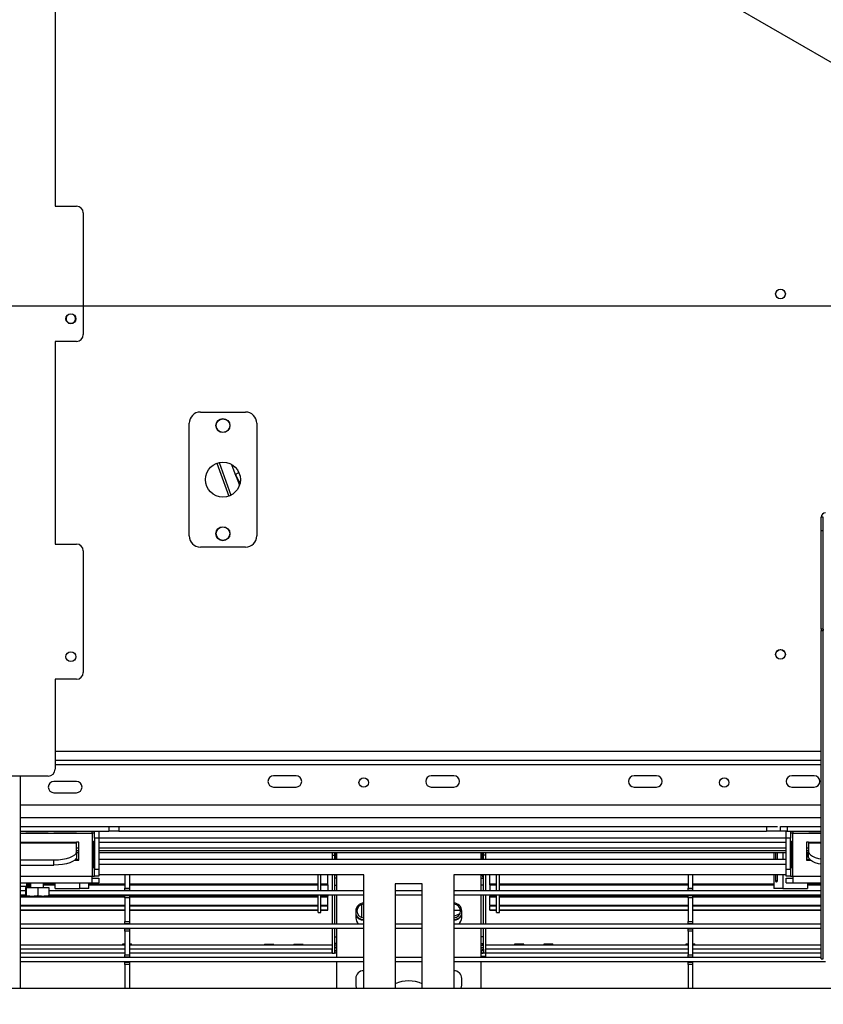
# Model space of a CAD drawing. Units: millimetres. Extents: x 63 to 5287, y 41 to 4093.
# Drawn here: x 1035 to 1391, y 420 to 857 of the extents above; entities that cross this region are included whole.
import ezdxf

# ---------------------------------------------------------------- set-up
doc = ezdxf.new("R2010")
doc.units = ezdxf.units.MM
doc.header["$LTSCALE"] = 20
doc.layers.add('FORMAT', color=7, linetype='Continuous')
doc.styles.add('SLDTEXTSTYLE0', font='TXT', dxfattribs={"width": 0.75})
doc.dimstyles.new('SLDDIMSTYLE0', dxfattribs={"dimtxt": 52.916667, "dimasz": 26, "dimexe": 0, "dimexo": 0.0625, "dimgap": 13.229167, "dimtad": 1, "dimdec": 0, "dimrnd": 1e-09, "dimzin": 12, "dimdsep": 46, "dimtxsty": 'SLDTEXTSTYLE0', "dimsah": 1, "dimcen": 0.09, "dimadec": 0, "dimazin": 3, "dimtfac": 1, "dimtdec": 0, "dimtofl": 0, "dimtmove": 0, "dimatfit": 3, "dimfxl": 0, "dimfrac": 2, "dimtolj": 1, "dimtzin": 12, "dimarcsym": 0})
doc.dimstyles.new('SLDDIMSTYLE1', dxfattribs={"dimtxt": 52.916667, "dimasz": 26, "dimexe": 0, "dimexo": 0.0625, "dimgap": 13.229167, "dimtad": 1, "dimdec": 0, "dimrnd": 1e-09, "dimzin": 12, "dimdsep": 46, "dimtxsty": 'SLDTEXTSTYLE0', "dimsah": 1, "dimcen": 0.09, "dimadec": 0, "dimazin": 3, "dimtfac": 1, "dimtdec": 0, "dimtmove": 0, "dimatfit": 0, "dimfxl": 0, "dimfrac": 2, "dimtolj": 1, "dimtzin": 12, "dimarcsym": 0})
doc.dimstyles.new('SLDDIMSTYLE2', dxfattribs={"dimtxt": 52.916667, "dimasz": 26, "dimexe": 0, "dimexo": 0.0625, "dimgap": 13.229167, "dimtad": 1, "dimdec": 0, "dimrnd": 1e-09, "dimzin": 12, "dimdsep": 46, "dimtxsty": 'SLDTEXTSTYLE0', "dimblk1": 'NONE', "dimsah": 1, "dimcen": 0, "dimadec": 0, "dimazin": 3, "dimtfac": 1, "dimtdec": 0, "dimtmove": 0, "dimatfit": 3, "dimldrblk": 'NONE', "dimfxl": 0, "dimfrac": 2, "dimtolj": 1, "dimtzin": 12, "dimarcsym": 0})

# ---------------------------------------------------------------- blocks, each defined once
blk = doc.blocks.new('_D_11')
at = {"layer": 'FORMAT', "color": 7}
for p, q in [((1093.64, 1218.29), (1044.25, 1132.75)), ((1107.58, 1210.25), (1093.64, 1218.29)), ((1179.68, 1156.02), (1101.21, 1112.46)), ((1207.77, 1152.4), (1221.71, 1144.35)), ((1221.71, 1144.35), (1172.32, 1058.81)), ((1044.25, 1132.75), (1058.19, 1124.7)), ((1495.78, 779.56), (925.57, 1108.77)), ((1172.32, 1058.81), (1158.38, 1066.86)), ((1495.78, 779.56), (1668.98, 679.56))]:
    blk.add_line(p, q, dxfattribs=at)
blk.add_solid([(1495.78, 779.56), (1475.76, 796.89), (1470.76, 788.23)], dxfattribs=at)
at = {"layer": 'FORMAT', "color": 7, "attachment_point": 1, "rotation": 330, "style": 'SLDTEXTSTYLE0'}
for s, insert, char_height in [('7', (1097.4, 1192.62), 52.92), ('7', (1140.62, 1189.28), 37.04), ('%%c', (959.08, 1166.83), 52.917), ('"', (1178.67, 1145.71), 52.92), ('8', (1139.63, 1132.82), 37.04), ('200mm', (1028.26, 1126.89), 52.917)]:
    blk.add_mtext(s, dxfattribs=dict(at, insert=insert, char_height=char_height))
blk = doc.blocks.new('_None')
blk = doc.blocks.new('_D_12')
at = {"layer": 'FORMAT', "color": 7}
for p, q in [((330.75, 729.56), (330.75, 779.56)), ((1562.38, 729.56), (310.75, 729.56)), ((330.75, 370.76), (330.75, 729.56)), ((150.68, 617.21), (150.68, 633.31)), ((150.68, 633.31), (249.46, 633.31)), ((249.46, 633.31), (249.46, 617.21)), ((161.59, 591.08), (238.56, 544.9)), ((150.68, 462.42), (150.68, 446.33)), ((249.46, 446.33), (249.46, 462.42)), ((150.68, 446.33), (249.46, 446.33)), ((467.88, 370.76), (310.75, 370.76)), ((330.75, 370.76), (330.75, 320.76))]:
    blk.add_line(p, q, dxfattribs=at)
for points in [[(330.75, 729.56), (335.75, 755.56), (325.75, 755.56)], [(330.75, 370.76), (325.75, 344.76), (335.75, 344.76)]]:
    blk.add_solid(points, dxfattribs=at)
at = {"layer": 'FORMAT', "color": 7, "attachment_point": 1, "rotation": 90, "style": 'SLDTEXTSTYLE0'}
for s, insert, char_height in [('359mm', (262.53, 415.02), 52.917), ('"', (171.03, 595.36), 52.92), ('8', (201.71, 567.99), 37.04), ('1', (152.32, 540.62), 37.04), ('14', (171.03, 462.42), 52.917)]:
    blk.add_mtext(s, dxfattribs=dict(at, insert=insert, char_height=char_height))
blk = doc.blocks.new('_D_13')
at = {"layer": 'FORMAT', "color": 7}
for p, q in [((1582.38, 709.56), (1582.38, 143.45)), ((484.88, 368.26), (484.88, 143.45)), ((998.72, 343.51), (982.62, 343.51)), ((982.62, 343.51), (982.62, 244.73)), ((1180.88, 343.51), (1196.98, 343.51)), ((1196.98, 343.51), (1196.98, 244.73)), ((1127.38, 332.61), (1081.2, 255.64)), ((982.62, 244.73), (998.72, 244.73)), ((1196.98, 244.73), (1180.88, 244.73)), ((1582.38, 163.45), (484.88, 163.45))]:
    blk.add_line(p, q, dxfattribs=at)
for points in [[(484.88, 163.45), (510.88, 158.45), (510.88, 168.45)], [(1582.38, 163.45), (1556.38, 168.45), (1556.38, 158.45)]]:
    blk.add_solid(points, dxfattribs=at)
at = {"layer": 'FORMAT', "color": 7, "attachment_point": 1, "style": 'SLDTEXTSTYLE0'}
for s, insert, char_height in [('3', (1076.92, 341.87), 37.04), ('43', (998.72, 323.16), 52.917), ('"', (1159.03, 323.16), 52.92), ('16', (1104.29, 292.48), 37.042), ('1098mm', (945.46, 231.66), 52.917)]:
    blk.add_mtext(s, dxfattribs=dict(at, insert=insert, char_height=char_height))

msp = doc.modelspace()

# ---------------------------------------------------------------- linework, layer by layer
at = {"color": 7, "linetype": 'Continuous', "lineweight": 25}
for p, q in [((1050.38, 863.96), (1050.38, 773.96)), ((1050.38, 773.96), (1059.88, 773.96)), ((1062.88, 770.96), (1062.88, 716.96)), ((1059.88, 713.96), (1050.38, 713.96)), ((1050.38, 713.96), (1050.38, 623.96)), ((1114.88, 682.56), (1134.88, 682.56)), ((1109.88, 627.56), (1109.88, 677.56)), ((1139.88, 677.56), (1139.88, 627.56)), ((1123.22, 660.13), (1128.47, 645.69)), ((1122.25, 659.85), (1127.56, 645.29)), ((1130.78, 653.97), (1128.88, 659.2)), ((1130.78, 653.97), (1132.21, 650.04)), ((1390.38, 630.05), (1390.38, 635.85)), ((1391.38, 635.85), (1390.38, 635.85)), ((1391.38, 630.05), (1391.38, 635.85)), ((1390.38, 630.05), (1391.38, 630.05)), ((1390.38, 586.16), (1390.38, 630.05)), ((1391.38, 586.16), (1391.38, 630.05)), ((1050.38, 623.96), (1059.88, 623.96)), ((1062.88, 620.96), (1062.88, 566.96)), ((1134.88, 622.56), (1114.88, 622.56)), ((1391.38, 586.16), (1390.38, 586.16)), ((1390.38, 586.16), (1390.38, 585.63)), ((1391.38, 586.16), (1391.38, 585.63)), ((1390.38, 585.63), (1391.38, 585.63)), ((1390.38, 439.86), (1390.38, 585.63)), ((1391.38, 439.86), (1391.38, 585.63)), ((1059.88, 563.96), (1050.38, 563.96)), ((1050.38, 563.96), (1050.38, 523.96)), ((1050.38, 528.06), (1390.38, 528.06)), ((1047.38, 520.96), (1020.38, 520.96)), ((1034.88, 520.96), (1034.88, 426.76)), ((1157.38, 521.06), (1147.38, 521.06)), ((1227.38, 521.06), (1217.38, 521.06)), ((1317.38, 521.06), (1307.38, 521.06)), ((1387.38, 521.06), (1377.38, 521.06)), ((1059.88, 518.56), (1049.88, 518.56)), ((1147.38, 516.06), (1157.38, 516.06)), ((1217.38, 516.06), (1227.38, 516.06)), ((1307.38, 516.06), (1317.38, 516.06)), ((1377.38, 516.06), (1387.38, 516.06)), ((1049.88, 513.56), (1059.88, 513.56)), ((1390.38, 508.06), (1034.88, 508.06)), ((1034.88, 498.56), (1370.99, 498.56)), ((1074.27, 498.56), (1074.27, 496.56)), ((1078.63, 498.56), (1078.63, 496.56)), ((1366.13, 498.56), (1366.13, 496.56)), ((1372.38, 496.56), (1372.38, 498.56)), ((1372.38, 498.56), (1375.38, 498.56)), ((1375.38, 498.56), (1375.38, 496.56)), ((1375.38, 498.56), (1390.38, 498.56)), ((1034.88, 496.56), (1074.27, 496.56)), ((1037.63, 496.36), (1047.13, 496.36)), ((1037.63, 496.36), (1037.63, 496.16)), ((1047.13, 496.16), (1037.63, 496.16)), ((1047.13, 496.36), (1047.13, 496.16)), ((1050.13, 496.36), (1059.63, 496.36)), ((1050.13, 496.36), (1050.13, 496.16)), ((1059.63, 496.16), (1050.13, 496.16)), ((1059.63, 496.36), (1059.63, 496.16)), ((1066.88, 495.56), (1066.88, 496.56)), ((1067.88, 495.56), (1066.88, 495.56)), ((1066.88, 495.56), (1066.88, 476.56)), ((1067.88, 496.46), (1069.88, 496.46)), ((1067.88, 493.46), (1067.88, 496.46)), ((1069.88, 496.46), (1069.88, 493.46)), ((1078.63, 496.56), (1074.27, 496.56)), ((1078.63, 496.56), (1366.13, 496.56)), ((1372.38, 496.56), (1366.13, 496.56)), ((1375.38, 496.56), (1372.38, 496.56)), ((1374.88, 493.46), (1374.88, 496.46)), ((1374.88, 496.46), (1376.88, 496.46)), ((1375.38, 496.56), (1390.38, 496.56)), ((1376.88, 496.46), (1376.88, 493.46)), ((1377.88, 495.56), (1376.88, 495.56)), ((1377.88, 496.56), (1377.88, 495.56)), ((1377.88, 476.56), (1377.88, 495.56)), ((1385.13, 496.36), (1390.38, 496.36)), ((1385.13, 496.36), (1385.13, 496.16)), ((1390.38, 496.16), (1385.13, 496.16)), ((1034.88, 491.56), (1059.88, 491.56)), ((1059.88, 491.33), (1059.88, 491.56)), ((1060.88, 491.56), (1059.88, 491.56)), ((1059.88, 487.35), (1059.88, 491.33)), ((1060.88, 483.56), (1060.88, 491.56)), ((1067.36, 480.56), (1067.36, 491.56)), ((1067.75, 491.56), (1067.36, 491.56)), ((1067.75, 491.56), (1067.75, 480.56)), ((1069.88, 493.46), (1067.88, 493.46)), ((1067.88, 493.46), (1067.88, 479.56)), ((1069.88, 493.46), (1069.88, 479.56)), ((1069.88, 491.56), (1374.88, 491.56)), ((1376.88, 493.46), (1374.88, 493.46)), ((1374.88, 479.56), (1374.88, 493.46)), ((1376.88, 479.56), (1376.88, 493.46)), ((1377, 480.56), (1377, 491.56)), ((1377, 491.56), (1377.4, 491.56)), ((1377.4, 491.56), (1377.4, 480.56)), ((1383.88, 491.56), (1383.88, 483.56)), ((1384.88, 491.56), (1383.88, 491.56)), ((1384.88, 491.56), (1390.38, 491.56)), ((1384.88, 491.56), (1384.88, 491.33)), ((1384.88, 491.33), (1384.88, 487.35)), ((1059.88, 489.06), (1060.88, 489.06)), ((1060.88, 487.8), (1059.88, 487.8)), ((1059.88, 487.35), (1059.88, 485.02)), ((1060.88, 486.89), (1059.88, 486.89)), ((1069.88, 489.06), (1374.88, 489.06)), ((1374.88, 487.8), (1069.88, 487.8)), ((1374.88, 486.89), (1069.88, 486.89)), ((1173.38, 486.89), (1173.38, 485.86)), ((1173.38, 485.86), (1173.38, 484.06)), ((1173.38, 485.86), (1174.38, 485.86)), ((1174.38, 486.89), (1174.38, 485.86)), ((1174.38, 485.86), (1174.38, 484.06)), ((1175.38, 484.06), (1175.38, 486.89)), ((1239.38, 486.89), (1239.38, 484.06)), ((1240.38, 486.89), (1240.38, 485.86)), ((1240.38, 485.86), (1240.38, 484.06)), ((1241.38, 485.86), (1240.38, 485.86)), ((1241.38, 486.89), (1241.38, 485.86)), ((1241.38, 485.86), (1241.38, 484.06)), ((1369.38, 486.89), (1369.38, 484.06)), ((1370.1, 486.89), (1370.1, 484.06)), ((1371.09, 484.06), (1371.09, 486.89)), ((1383.88, 489.06), (1384.88, 489.06)), ((1384.88, 487.8), (1383.88, 487.8)), ((1384.88, 486.89), (1383.88, 486.89)), ((1384.38, 486.89), (1384.38, 485.06)), ((1384.88, 485.02), (1384.88, 487.35)), ((1034.88, 483.77), (1049.88, 483.77)), ((1034.88, 481.44), (1049.88, 481.44)), ((1049.88, 481.44), (1049.88, 483.77)), ((1059.01, 483.56), (1060.88, 483.56)), ((1059.52, 484.06), (1060.88, 484.06)), ((1069.88, 484.06), (1374.88, 484.06)), ((1383.88, 484.06), (1385.24, 484.06)), ((1383.88, 483.56), (1385.74, 483.56)), ((1384.38, 485.06), (1384.88, 485.06)), ((1066.88, 476.56), (1067.88, 476.56)), ((1066.88, 473.56), (1066.88, 476.56)), ((1067.75, 480.56), (1067.36, 480.56)), ((1067.88, 479.56), (1069.88, 479.56)), ((1067.88, 476.56), (1067.88, 479.56)), ((1069.88, 476.56), (1067.88, 476.56)), ((1069.88, 479.56), (1069.88, 476.56)), ((1187.38, 477.06), (1069.88, 477.06)), ((1081.38, 477.06), (1081.38, 471.21)), ((1083.38, 477.06), (1083.38, 471.21)), ((1167.18, 470.06), (1167.18, 477.06)), ((1168.38, 470.06), (1168.38, 477.06)), ((1171.38, 473.06), (1171.38, 477.06)), ((1173.38, 477.06), (1173.38, 470.06)), ((1174.38, 477.06), (1174.38, 470.06)), ((1175.38, 470.06), (1175.38, 477.06)), ((1187.38, 426.76), (1187.38, 477.06)), ((1374.88, 477.06), (1227.38, 477.06)), ((1227.38, 477.06), (1227.38, 426.76)), ((1239.38, 477.06), (1239.38, 470.06)), ((1240.38, 477.06), (1240.38, 470.06)), ((1241.38, 477.06), (1241.38, 470.06)), ((1243.38, 473.06), (1243.38, 477.06)), ((1246.38, 470.06), (1246.38, 477.06)), ((1247.58, 470.06), (1247.58, 477.06)), ((1331.38, 477.06), (1331.38, 471.21)), ((1333.38, 477.06), (1333.38, 471.21)), ((1369.38, 477.06), (1369.38, 471.06)), ((1370.1, 477.06), (1370.1, 474.56)), ((1371.09, 474.56), (1371.09, 477.06)), ((1374.88, 479.56), (1376.88, 479.56)), ((1374.88, 476.56), (1374.88, 479.56)), ((1376.88, 476.56), (1374.88, 476.56)), ((1376.88, 479.56), (1376.88, 476.56)), ((1376.88, 476.56), (1377.88, 476.56)), ((1377, 480.56), (1377.4, 480.56)), ((1377.88, 476.56), (1377.88, 473.56)), ((1034.88, 473.56), (1066.88, 473.56)), ((1037.78, 472.06), (1037.78, 473.56)), ((1037.78, 473.06), (1039.48, 473.06)), ((1037.78, 472.76), (1039.48, 472.76)), ((1037.78, 472.72), (1039.48, 472.72)), ((1039.48, 473.56), (1039.48, 471.56)), ((1045.28, 471.56), (1045.28, 473.56)), ((1045.28, 473.06), (1050.38, 473.06)), ((1045.28, 472.76), (1050.38, 472.76)), ((1045.28, 472.72), (1050.38, 472.72)), ((1050.38, 471.06), (1050.38, 473.56)), ((1065.38, 471.06), (1065.38, 473.56)), ((1065.38, 473.06), (1081.38, 473.06)), ((1065.38, 472.76), (1081.38, 472.76)), ((1065.38, 472.72), (1081.38, 472.72)), ((1066.88, 475.56), (1069.88, 475.56)), ((1066.88, 473.56), (1069.88, 473.56)), ((1069.88, 475.56), (1069.88, 473.56)), ((1083.38, 473.06), (1167.18, 473.06)), ((1083.38, 472.76), (1167.18, 472.76)), ((1083.38, 472.72), (1167.18, 472.72)), ((1168.38, 473.06), (1171.38, 473.06)), ((1168.38, 472.76), (1171.38, 472.76)), ((1168.38, 472.72), (1171.38, 472.72)), ((1171.38, 472.76), (1171.38, 473.06)), ((1171.38, 472.72), (1171.38, 472.76)), ((1171.38, 472.72), (1171.38, 470.06)), ((1174.38, 472.56), (1175.38, 472.56)), ((1213.38, 473.06), (1201.38, 473.06)), ((1201.38, 473.06), (1201.38, 426.76)), ((1213.38, 426.76), (1213.38, 473.06)), ((1240.38, 472.56), (1239.38, 472.56)), ((1243.38, 473.06), (1246.38, 473.06)), ((1243.38, 472.76), (1243.38, 473.06)), ((1243.38, 472.72), (1243.38, 472.76)), ((1243.38, 472.76), (1246.38, 472.76)), ((1243.38, 472.72), (1246.38, 472.72)), ((1243.38, 472.72), (1243.38, 470.06)), ((1247.58, 473.06), (1331.38, 473.06)), ((1247.58, 472.76), (1331.38, 472.76)), ((1247.58, 472.72), (1331.38, 472.72)), ((1333.38, 473.06), (1369.38, 473.06)), ((1333.38, 472.76), (1369.38, 472.76)), ((1333.38, 472.72), (1369.38, 472.72)), ((1370.1, 474.56), (1371.09, 474.56)), ((1374.88, 473.56), (1374.88, 475.56)), ((1374.88, 475.56), (1377.88, 475.56)), ((1374.88, 473.56), (1377.88, 473.56)), ((1377.88, 473.56), (1390.38, 473.56)), ((1384.38, 473.56), (1384.38, 471.06)), ((1384.38, 473.06), (1390.38, 473.06)), ((1384.38, 472.76), (1390.38, 472.76)), ((1384.38, 472.72), (1390.38, 472.72)), ((1034.88, 472.06), (1039.25, 472.06)), ((1037.21, 470.06), (1034.88, 470.06)), ((1037.21, 468.06), (1034.88, 468.06)), ((1037.21, 471.56), (1037.21, 467.86)), ((1037.21, 471.56), (1037.57, 471.56)), ((1037.57, 471.56), (1037.57, 467.86)), ((1037.57, 471.56), (1042.73, 471.56)), ((1039.25, 472.06), (1039.25, 471.56)), ((1039.25, 472.06), (1039.48, 472.06)), ((1042.73, 471.56), (1042.73, 467.86)), ((1042.73, 471.56), (1047.55, 471.56)), ((1047.55, 471.56), (1047.55, 467.86)), ((1187.38, 470.06), (1047.55, 470.06)), ((1187.38, 468.06), (1047.55, 468.06)), ((1050.38, 471.06), (1061.38, 471.06)), ((1065.38, 471.06), (1061.38, 471.06)), ((1081.38, 471.21), (1083.38, 471.21)), ((1081.38, 470.21), (1081.38, 471.21)), ((1083.38, 470.21), (1081.38, 470.21)), ((1081.38, 470.06), (1081.38, 470.21)), ((1081.38, 467.91), (1081.38, 468.06)), ((1081.38, 467.91), (1083.38, 467.91)), ((1081.38, 466.91), (1081.38, 467.91)), ((1083.38, 471.21), (1083.38, 470.21)), ((1083.38, 470.06), (1083.38, 470.21)), ((1083.38, 467.91), (1083.38, 468.06)), ((1083.38, 467.91), (1083.38, 466.91)), ((1167.18, 460.36), (1167.18, 468.06)), ((1168.38, 460.36), (1168.38, 468.06)), ((1171.38, 468.06), (1171.38, 467.6)), ((1173.38, 468.06), (1173.38, 455.26)), ((1174.38, 468.06), (1174.38, 455.26)), ((1175.38, 455.26), (1175.38, 468.06)), ((1213.38, 470.06), (1201.38, 470.06)), ((1213.38, 468.06), (1201.38, 468.06)), ((1390.38, 470.06), (1227.38, 470.06)), ((1390.38, 468.06), (1227.38, 468.06)), ((1239.38, 468.06), (1239.38, 455.26)), ((1240.38, 468.06), (1240.38, 455.26)), ((1241.38, 468.06), (1241.38, 455.26)), ((1243.38, 468.06), (1243.38, 467.6)), ((1246.38, 460.36), (1246.38, 468.06)), ((1247.58, 460.36), (1247.58, 468.06)), ((1331.38, 471.21), (1333.38, 471.21)), ((1331.38, 470.21), (1331.38, 471.21)), ((1333.38, 470.21), (1331.38, 470.21)), ((1331.38, 470.06), (1331.38, 470.21)), ((1331.38, 467.91), (1331.38, 468.06)), ((1331.38, 467.91), (1333.38, 467.91)), ((1331.38, 466.91), (1331.38, 467.91)), ((1333.38, 471.21), (1333.38, 470.21)), ((1333.38, 470.06), (1333.38, 470.21)), ((1333.38, 467.91), (1333.38, 468.06)), ((1333.38, 467.91), (1333.38, 466.91)), ((1373.38, 471.06), (1369.38, 471.06)), ((1373.38, 471.06), (1384.38, 471.06)), ((1034.88, 467.6), (1037.29, 467.6)), ((1034.88, 467.3), (1081.38, 467.3)), ((1034.88, 463.69), (1081.38, 463.69)), ((1034.88, 463.42), (1081.38, 463.42)), ((1037.46, 467.56), (1040.18, 467.56)), ((1040.18, 467.56), (1047.3, 467.56)), ((1047.47, 467.6), (1081.38, 467.6)), ((1083.38, 466.91), (1081.38, 466.91)), ((1081.38, 466.91), (1081.38, 456.41)), ((1083.38, 467.6), (1167.18, 467.6)), ((1083.38, 467.3), (1167.18, 467.3)), ((1083.38, 466.91), (1083.38, 456.41)), ((1083.38, 463.69), (1167.18, 463.69)), ((1083.38, 463.42), (1167.18, 463.42)), ((1168.38, 467.6), (1171.38, 467.6)), ((1168.38, 467.3), (1171.38, 467.3)), ((1168.38, 463.69), (1171.38, 463.69)), ((1168.38, 463.42), (1171.38, 463.42)), ((1171.38, 467.3), (1171.38, 467.6)), ((1171.38, 463.69), (1171.38, 467.3)), ((1171.38, 463.42), (1171.38, 463.69)), ((1243.38, 467.6), (1246.38, 467.6)), ((1243.38, 467.3), (1243.38, 467.6)), ((1243.38, 463.69), (1243.38, 467.3)), ((1243.38, 467.3), (1246.38, 467.3)), ((1243.38, 463.69), (1246.38, 463.69)), ((1243.38, 463.69), (1243.38, 463.42)), ((1243.38, 461.61), (1243.38, 463.42)), ((1243.38, 463.42), (1246.38, 463.42)), ((1247.58, 467.6), (1331.38, 467.6)), ((1247.58, 467.3), (1331.38, 467.3)), ((1247.58, 463.69), (1331.38, 463.69)), ((1247.58, 463.42), (1331.38, 463.42)), ((1333.38, 466.91), (1331.38, 466.91)), ((1331.38, 466.91), (1331.38, 456.41)), ((1333.38, 467.6), (1390.38, 467.6)), ((1333.38, 467.3), (1390.38, 467.3)), ((1333.38, 466.91), (1333.38, 456.41)), ((1333.38, 463.69), (1390.38, 463.69)), ((1333.38, 463.42), (1390.38, 463.42)), ((1034.88, 461.61), (1081.38, 461.61)), ((1034.88, 461.37), (1081.38, 461.37)), ((1083.38, 461.61), (1167.18, 461.61)), ((1083.38, 461.37), (1167.18, 461.37)), ((1167.18, 460.36), (1168.38, 460.36)), ((1168.38, 461.61), (1171.38, 461.61)), ((1168.38, 461.37), (1171.38, 461.37)), ((1171.38, 461.61), (1171.38, 463.32)), ((1171.38, 461.37), (1171.38, 461.61)), ((1183.88, 461.06), (1183.88, 458.06)), ((1227.38, 461.36), (1230.36, 461.36)), ((1230.88, 458.06), (1230.88, 461.06)), ((1243.38, 461.61), (1246.38, 461.61)), ((1243.38, 461.37), (1243.38, 461.61)), ((1243.38, 461.37), (1246.38, 461.37)), ((1246.38, 460.36), (1247.58, 460.36)), ((1247.58, 461.61), (1331.38, 461.61)), ((1247.58, 461.37), (1331.38, 461.37)), ((1333.38, 461.61), (1390.38, 461.61)), ((1333.38, 461.37), (1390.38, 461.37)), ((1187.38, 455.26), (1034.88, 455.26)), ((1081.38, 456.41), (1083.38, 456.41)), ((1081.38, 455.41), (1081.38, 456.41)), ((1083.38, 455.41), (1081.38, 455.41)), ((1081.38, 455.26), (1081.38, 455.41)), ((1083.38, 456.41), (1083.38, 455.41)), ((1083.38, 455.26), (1083.38, 455.41)), ((1213.38, 455.26), (1201.38, 455.26)), ((1390.38, 455.26), (1227.38, 455.26)), ((1331.38, 456.41), (1333.38, 456.41)), ((1331.38, 455.41), (1331.38, 456.41)), ((1333.38, 455.41), (1331.38, 455.41)), ((1331.38, 455.26), (1331.38, 455.41)), ((1333.38, 456.41), (1333.38, 455.41)), ((1333.38, 455.26), (1333.38, 455.41)), ((1187.38, 453.26), (1034.88, 453.26)), ((1081.38, 453.11), (1081.38, 453.26)), ((1081.38, 453.11), (1083.38, 453.11)), ((1081.38, 452.11), (1081.38, 453.11)), ((1083.38, 452.11), (1081.38, 452.11)), ((1081.38, 452.11), (1081.38, 441.61)), ((1083.38, 453.11), (1083.38, 453.26)), ((1083.38, 453.11), (1083.38, 452.11)), ((1083.38, 452.11), (1083.38, 441.61)), ((1173.38, 453.26), (1173.38, 442.36)), ((1174.38, 453.26), (1174.38, 442.36)), ((1175.38, 440.46), (1175.38, 453.26)), ((1213.38, 453.26), (1201.38, 453.26)), ((1390.38, 453.26), (1227.38, 453.26)), ((1239.38, 453.26), (1239.38, 440.46)), ((1240.38, 453.26), (1240.38, 442.36)), ((1241.38, 453.26), (1241.38, 442.36)), ((1331.38, 453.11), (1331.38, 453.26)), ((1331.38, 453.11), (1333.38, 453.11)), ((1331.38, 452.11), (1331.38, 453.11)), ((1333.38, 452.11), (1331.38, 452.11)), ((1331.38, 452.11), (1331.38, 441.61)), ((1333.38, 453.11), (1333.38, 453.26)), ((1333.38, 453.11), (1333.38, 452.11)), ((1333.38, 452.11), (1333.38, 441.61)), ((1080.3, 445.88), (1034.88, 445.88)), ((1080.38, 446.26), (1080.3, 445.86)), ((1081.38, 446.26), (1080.38, 446.26)), ((1084.38, 446.26), (1083.38, 446.26)), ((1084.46, 445.86), (1084.38, 446.26)), ((1143.3, 445.88), (1084.46, 445.88)), ((1143.38, 446.26), (1143.3, 445.86)), ((1143.38, 446.26), (1147.38, 446.26)), ((1147.46, 445.86), (1147.38, 446.26)), ((1156.3, 445.88), (1147.46, 445.88)), ((1156.38, 446.26), (1156.3, 445.86)), ((1156.38, 446.26), (1160.38, 446.26)), ((1160.46, 445.86), (1160.38, 446.26)), ((1173.38, 445.88), (1160.46, 445.88)), ((1174.38, 449.56), (1175.38, 449.56)), ((1240.38, 449.56), (1239.38, 449.56)), ((1254.3, 445.88), (1241.38, 445.88)), ((1254.38, 446.26), (1254.3, 445.86)), ((1258.38, 446.26), (1254.38, 446.26)), ((1258.46, 445.86), (1258.38, 446.26)), ((1267.3, 445.88), (1258.46, 445.88)), ((1267.38, 446.26), (1267.3, 445.86)), ((1271.38, 446.26), (1267.38, 446.26)), ((1271.46, 445.86), (1271.38, 446.26)), ((1330.3, 445.88), (1271.46, 445.88)), ((1330.38, 446.26), (1330.3, 445.86)), ((1331.38, 446.26), (1330.38, 446.26)), ((1334.38, 446.26), (1333.38, 446.26)), ((1334.46, 445.86), (1334.38, 446.26)), ((1390.38, 445.88), (1334.46, 445.88)), ((1081.38, 445.86), (1034.88, 445.86)), ((1081.38, 442.36), (1034.88, 442.36)), ((1081.38, 441.61), (1083.38, 441.61)), ((1081.38, 440.61), (1081.38, 441.61)), ((1173.38, 445.86), (1083.38, 445.86)), ((1173.38, 442.36), (1083.38, 442.36)), ((1083.38, 441.61), (1083.38, 440.61)), ((1173.38, 442.36), (1173.38, 444.06)), ((1173.38, 442.36), (1174.38, 442.36)), ((1175.38, 445.86), (1174.38, 445.86)), ((1175.38, 444.86), (1174.38, 444.86)), ((1175.18, 443.36), (1175.18, 442.36)), ((1175.38, 443.36), (1175.18, 443.36)), ((1175.38, 442.36), (1175.18, 442.36)), ((1239.38, 445.86), (1240.38, 445.86)), ((1239.38, 444.86), (1240.38, 444.86)), ((1239.38, 443.36), (1239.58, 443.36)), ((1239.38, 442.36), (1240.38, 442.36)), ((1239.58, 443.36), (1239.58, 442.36)), ((1239.58, 442.36), (1239.58, 442.36)), ((1241.38, 442.36), (1240.38, 442.36)), ((1331.38, 445.86), (1241.38, 445.86)), ((1241.38, 442.36), (1241.38, 444.06)), ((1241.38, 442.36), (1241.38, 440.86)), ((1331.38, 442.36), (1241.38, 442.36)), ((1331.38, 441.61), (1333.38, 441.61)), ((1331.38, 440.61), (1331.38, 441.61)), ((1390.38, 445.86), (1333.38, 445.86)), ((1390.38, 442.36), (1333.38, 442.36)), ((1333.38, 441.61), (1333.38, 440.61)), ((1187.38, 440.46), (1034.88, 440.46)), ((1187.38, 438.46), (1034.88, 438.46)), ((1083.38, 440.61), (1081.38, 440.61)), ((1081.38, 440.46), (1081.38, 440.61)), ((1081.38, 438.31), (1081.38, 438.46)), ((1081.38, 438.31), (1083.38, 438.31)), ((1081.38, 437.31), (1081.38, 438.31)), ((1083.38, 437.31), (1081.38, 437.31)), ((1081.38, 437.31), (1081.38, 426.81)), ((1083.38, 440.46), (1083.38, 440.61)), ((1083.38, 438.31), (1083.38, 438.46)), ((1083.38, 438.31), (1083.38, 437.31)), ((1083.38, 437.31), (1083.38, 426.81)), ((1175.38, 426.76), (1175.38, 438.46)), ((1213.38, 440.46), (1201.38, 440.46)), ((1213.38, 438.46), (1201.38, 438.46)), ((1390.38, 440.46), (1227.38, 440.46)), ((1392.38, 438.46), (1227.38, 438.46)), ((1241.38, 440.86), (1239.38, 440.86)), ((1239.38, 438.46), (1239.38, 426.76)), ((1333.38, 440.61), (1331.38, 440.61)), ((1331.38, 440.46), (1331.38, 440.61)), ((1331.38, 438.31), (1331.38, 438.46)), ((1331.38, 438.31), (1333.38, 438.31)), ((1331.38, 437.31), (1331.38, 438.31)), ((1333.38, 437.31), (1331.38, 437.31)), ((1331.38, 437.31), (1331.38, 426.81)), ((1333.38, 440.46), (1333.38, 440.61)), ((1333.38, 438.31), (1333.38, 438.46)), ((1333.38, 438.31), (1333.38, 437.31)), ((1333.38, 437.31), (1333.38, 426.81)), ((1390.38, 439.86), (1391.38, 439.86)), ((1183.88, 431.06), (1183.88, 428.06)), ((1230.88, 428.06), (1230.88, 431.06)), ((505.88, 426.76), (2658.88, 426.76)), ((1081.38, 426.81), (1083.38, 426.81)), ((1081.38, 426.76), (1081.38, 426.81)), ((1083.38, 426.81), (1083.38, 426.76)), ((1331.38, 426.81), (1333.38, 426.81)), ((1331.38, 426.76), (1331.38, 426.81)), ((1333.38, 426.81), (1333.38, 426.76))]:
    msp.add_line(p, q, dxfattribs=at)
at = {"color": 8, "linetype": 'Continuous', "lineweight": 25}
for p, q in [((1050.38, 532.06), (1390.38, 532.06)), ((1050.38, 526.06), (1390.38, 526.06)), ((1034.88, 502.56), (1390.38, 502.56)), ((1034.88, 495.56), (1066.88, 495.56)), ((1377.88, 495.56), (1390.38, 495.56)), ((1034.88, 491.33), (1059.88, 491.33)), ((1069.88, 493.5), (1374.88, 493.5)), ((1384.88, 491.33), (1390.38, 491.33)), ((1060.88, 486.9), (1059.88, 486.9)), ((1374.88, 486.9), (1069.88, 486.9)), ((1174.96, 486.89), (1174.96, 484.06)), ((1239.8, 486.89), (1239.8, 484.06)), ((1373.38, 486.89), (1373.38, 484.06)), ((1384.88, 486.9), (1383.88, 486.9)), ((1069.88, 481.86), (1374.88, 481.86)), ((1034.88, 476.56), (1066.88, 476.56)), ((1373.38, 477.06), (1373.38, 471.06)), ((1377.88, 476.56), (1390.38, 476.56)), ((1061.38, 471.06), (1061.38, 473.56)), ((1175.38, 475.56), (1174.38, 475.56)), ((1239.38, 475.56), (1240.38, 475.56)), ((1186.38, 463.89), (1186.38, 458.23)), ((1175.38, 446.56), (1174.38, 446.56)), ((1239.38, 446.56), (1240.38, 446.56)), ((1081.38, 444.06), (1034.88, 444.06)), ((1173.38, 444.06), (1083.38, 444.06)), ((1239.38, 443.86), (1240.38, 443.86)), ((1331.38, 444.06), (1241.38, 444.06)), ((1390.38, 444.06), (1333.38, 444.06))]:
    msp.add_line(p, q, dxfattribs=at)
at = {"color": 7, "linetype": 'Continuous', "lineweight": 25, "flags": 128}
for points in [[(1049.88, 483.77), (1051.83, 483.84), (1053.71, 484.04), (1055.44, 484.37), (1056.95, 484.82), (1058.19, 485.36), (1059.12, 485.98), (1059.69, 486.65), (1059.88, 487.35)], [(1384.88, 487.35), (1385.07, 486.65), (1385.64, 485.98), (1386.56, 485.36), (1387.81, 484.82), (1389.32, 484.37), (1390.38, 484.15)], [(1059.88, 485.02), (1059.69, 484.32), (1059.12, 483.65), (1058.19, 483.03), (1056.95, 482.48), (1055.44, 482.04), (1053.71, 481.71), (1051.83, 481.5), (1049.88, 481.44)], [(1390.38, 481.82), (1389.32, 482.04), (1387.81, 482.48), (1386.56, 483.03), (1385.64, 483.65), (1385.07, 484.32), (1384.88, 485.02)], [(1174.38, 446.56), (1174.44, 445.98), (1174.46, 445.86)], [(1240.3, 445.86), (1240.32, 445.98), (1240.38, 446.56)], [(1174.91, 444.86), (1175.26, 444.44), (1175.38, 444.33)], [(1239.38, 444.33), (1239.5, 444.44), (1239.85, 444.86)], [(1183.88, 428.06), (1184.09, 426.86), (1184.13, 426.76)], [(1230.63, 426.76), (1230.67, 426.86), (1230.88, 428.06)]]:
    msp.add_lwpolyline(points, dxfattribs=at)
at = {"color": 7, "linetype": 'Continuous', "lineweight": 25}
for centre, radius in [((1372.38, 734.98), 2.15), ((1372.38, 734.98), 2.1), ((1057.38, 723.96), 2.2), ((1124.88, 676.56), 3.1), ((1124.88, 676.56), 3), ((1124.88, 652.56), 7.75), ((1124.88, 628.56), 3.1), ((1124.88, 628.56), 3), ((1372.38, 574.98), 2.15), ((1372.38, 574.98), 2.1), ((1057.38, 573.96), 2.2), ((1187.38, 518.06), 2.1), ((1347.38, 518.06), 2.1)]:
    msp.add_circle(centre, radius, dxfattribs=at)
for centre, radius, start, end in [((1059.88, 770.96), 3, 0, 90), ((1057.38, 724.06), 2.1, 117.3665, 270), ((1057.38, 724.06), 2.1, 270, 69.1669), ((1059.88, 716.96), 3, 270, 0), ((1114.88, 677.56), 5, 90, 180), ((1134.88, 677.56), 5, 0, 90), ((1392.35, 635.81), 1.97, 89.0242, 178.9898), ((1114.88, 627.56), 5, 180, 270), ((1134.88, 627.56), 5, 270, 0), ((1059.88, 620.96), 3, 0, 90), ((1059.88, 566.96), 3, 270, 0), ((1047.38, 523.96), 3, 270, 0), ((1147.38, 518.56), 2.5, 90, 270), ((1157.38, 518.56), 2.5, 270, 90), ((1217.38, 518.56), 2.5, 90, 270), ((1227.38, 518.56), 2.5, 270, 90), ((1307.38, 518.56), 2.5, 90, 270), ((1317.38, 518.56), 2.5, 270, 90), ((1377.38, 518.56), 2.5, 90, 270), ((1387.38, 518.56), 2.5, 270, 90), ((1049.88, 516.06), 2.5, 90, 270), ((1059.88, 516.06), 2.5, 270, 90), ((1177.38, 475.56), 3, 150, 180), ((1237.38, 475.56), 3, 360, 30), ((1037.46, 468.92), 1.35, 266.3725, 270), ((1047.3, 468.92), 1.35, 270, 273.6186), ((1187.38, 461.06), 3.5, 90, 180), ((1187.38, 461.06), 3, 90, 270), ((1227.38, 461.06), 3.5, 0, 90), ((1227.38, 461.06), 3, 270, 90), ((1187.38, 461.06), 3.85, 204.7434, 270), ((1187.38, 461.06), 3.9, 206.177, 270), ((1187.38, 461.06), 4, 208.955, 270), ((1226.38, 465.86), 7, 278.2132, 302.8697), ((1227.38, 461.06), 3.85, 270, 335.2566), ((1227.38, 461.06), 3.9, 270, 333.823), ((1227.38, 461.06), 4, 270, 331.045), ((1187.38, 458.06), 3.5, 180, 233.1301), ((1227.38, 458.06), 3.5, 306.8699, 0), ((1175.18, 444.16), 0.8, 180, 270), ((1175.18, 444.16), 1.8, 243.6122, 270), ((1239.58, 444.16), 0.8, 270, 0), ((1239.58, 444.16), 1.8, 270, 296.3878), ((1187.38, 431.06), 3.5, 90, 180), ((1227.38, 431.06), 3.5, 0, 90), ((1207.38, 416.06), 14, 64.6231, 115.3769)]:
    msp.add_arc(centre, radius, start, end, dxfattribs=at)
at = {"color": 8, "linetype": 'Continuous', "lineweight": 25}
msp.add_ellipse((1141.16, 666.38), major_axis=(-11.31, 31.07), ratio=0.433222, start_param=1.797836, end_param=1.925646, dxfattribs=at)
at = {"color": 7, "linetype": 'Continuous', "lineweight": 25}
for points, knots in [([(1130.59, 654.62), (1130.63, 654.71), (1130.71, 654.91), (1131.08, 655.25), (1131.47, 655.52), (1131.75, 655.65), (1131.83, 655.69)], [0, 0, 0, 0, 0.295577, 0.591147, 0.886871, 1, 1, 1, 1]), ([(1130.59, 654.62), (1130.59, 654.61), (1130.59, 654.58), (1130.61, 654.49), (1130.67, 654.29), (1130.73, 654.1), (1130.78, 653.97)], [0, 0, 0, 0, 0.097578, 0.217177, 0.437416, 1, 1, 1, 1]), ([(1037.63, 496.16), (1037.6, 496.16), (1037.55, 496.16), (1037.48, 496.18), (1037.43, 496.22), (1037.4, 496.25), (1037.39, 496.27), (1037.39, 496.29), (1037.4, 496.31), (1037.42, 496.32), (1037.49, 496.35), (1037.56, 496.35), (1037.63, 496.36)], [0, 0, 0, 0, 0.142144, 0.245601, 0.383007, 0.446796, 0.510837, 0.547197, 0.583276, 0.6247, 0.675342, 1, 1, 1, 1]), ([(1047.13, 496.36), (1047.16, 496.36), (1047.21, 496.36), (1047.28, 496.34), (1047.33, 496.32), (1047.36, 496.29), (1047.37, 496.26), (1047.37, 496.24), (1047.36, 496.23), (1047.34, 496.21), (1047.27, 496.18), (1047.2, 496.17), (1047.13, 496.16)], [0, 0, 0, 0, 0.142144, 0.245601, 0.383007, 0.446796, 0.510837, 0.547197, 0.583276, 0.6247, 0.675342, 1, 1, 1, 1]), ([(1050.13, 496.16), (1050.1, 496.16), (1050.05, 496.16), (1049.98, 496.18), (1049.93, 496.22), (1049.9, 496.25), (1049.89, 496.27), (1049.89, 496.29), (1049.9, 496.31), (1049.92, 496.32), (1049.99, 496.35), (1050.06, 496.35), (1050.13, 496.36)], [0, 0, 0, 0, 0.1421441, 0.2456009, 0.3830069, 0.446796, 0.5108371, 0.5471973, 0.5832765, 0.6247, 0.6753425, 1, 1, 1, 1]), ([(1059.63, 496.36), (1059.66, 496.36), (1059.71, 496.36), (1059.78, 496.34), (1059.83, 496.32), (1059.86, 496.29), (1059.87, 496.26), (1059.87, 496.24), (1059.86, 496.23), (1059.84, 496.21), (1059.77, 496.18), (1059.7, 496.17), (1059.63, 496.16)], [0, 0, 0, 0, 0.142144, 0.245601, 0.383007, 0.446796, 0.510837, 0.547197, 0.583276, 0.6247, 0.675342, 1, 1, 1, 1]), ([(1385.13, 496.16), (1385.1, 496.16), (1385.05, 496.16), (1384.98, 496.18), (1384.93, 496.22), (1384.9, 496.25), (1384.89, 496.27), (1384.89, 496.29), (1384.9, 496.31), (1384.92, 496.32), (1384.99, 496.35), (1385.06, 496.35), (1385.13, 496.36)], [0, 0, 0, 0, 0.142144, 0.245601, 0.383007, 0.446796, 0.510837, 0.547197, 0.583276, 0.6247, 0.675342, 1, 1, 1, 1]), ([(1067.36, 491.56), (1067.37, 491.63), (1067.37, 491.75), (1067.41, 491.89), (1067.46, 491.97), (1067.5, 492.01), (1067.55, 492.04), (1067.59, 492.05), (1067.63, 492.05), (1067.67, 492.03), (1067.69, 491.99), (1067.72, 491.91), (1067.75, 491.77), (1067.75, 491.64), (1067.75, 491.56)], [0, 0, 0, 0, 0.163574, 0.291383, 0.34579, 0.396842, 0.447524, 0.500882, 0.546396, 0.589375, 0.634617, 0.686294, 0.818974, 1, 1, 1, 1]), ([(1377, 491.56), (1377.01, 491.64), (1377.01, 491.77), (1377.04, 491.91), (1377.07, 491.99), (1377.09, 492.03), (1377.13, 492.05), (1377.17, 492.05), (1377.21, 492.04), (1377.26, 492.01), (1377.3, 491.97), (1377.34, 491.89), (1377.38, 491.75), (1377.39, 491.63), (1377.4, 491.56)], [0, 0, 0, 0, 0.181026, 0.313706, 0.365383, 0.410625, 0.453604, 0.499118, 0.552476, 0.603158, 0.65421, 0.708617, 0.836426, 1, 1, 1, 1]), ([(1067.75, 480.56), (1067.75, 480.49), (1067.75, 480.37), (1067.72, 480.23), (1067.69, 480.15), (1067.66, 480.11), (1067.62, 480.08), (1067.58, 480.07), (1067.54, 480.07), (1067.5, 480.09), (1067.46, 480.13), (1067.42, 480.21), (1067.38, 480.36), (1067.37, 480.49), (1067.36, 480.56)], [0, 0, 0, 0, 0.163574, 0.291383, 0.34579, 0.396842, 0.447524, 0.500882, 0.546396, 0.589375, 0.634617, 0.686294, 0.818974, 1, 1, 1, 1]), ([(1377.4, 480.56), (1377.39, 480.49), (1377.38, 480.36), (1377.34, 480.21), (1377.3, 480.13), (1377.26, 480.09), (1377.22, 480.07), (1377.18, 480.07), (1377.13, 480.08), (1377.1, 480.11), (1377.07, 480.15), (1377.03, 480.23), (1377.01, 480.37), (1377.01, 480.49), (1377, 480.56)], [0, 0, 0, 0, 0.181026, 0.313706, 0.365383, 0.410625, 0.453604, 0.499118, 0.552476, 0.603158, 0.65421, 0.708617, 0.836426, 1, 1, 1, 1]), ([(1370.1, 474.56), (1370.11, 474.48), (1370.12, 474.37), (1370.18, 474.25), (1370.24, 474.15), (1370.36, 474.08), (1370.54, 474.06), (1370.73, 474.09), (1370.9, 474.18), (1371.03, 474.35), (1371.07, 474.49), (1371.09, 474.56)], [0, 0, 0, 0, 0.124128, 0.180356, 0.235915, 0.355131, 0.500103, 0.645752, 0.767889, 0.880252, 1, 1, 1, 1]), ([(1037.57, 467.86), (1037.56, 467.83), (1037.54, 467.73), (1037.52, 467.66), (1037.49, 467.61), (1037.47, 467.58), (1037.43, 467.57), (1037.39, 467.56), (1037.35, 467.56), (1037.3, 467.58), (1037.26, 467.65), (1037.23, 467.73), (1037.22, 467.83), (1037.21, 467.86)], [0, 0, 0, 0, 0.047799, 0.144402, 0.193018, 0.281324, 0.369822, 0.476104, 0.618264, 0.760513, 0.857909, 0.952929, 1, 1, 1, 1]), ([(1042.73, 467.86), (1042.71, 467.85), (1042.59, 467.8), (1042.36, 467.72), (1042.04, 467.65), (1041.71, 467.61), (1041.28, 467.58), (1040.76, 467.56), (1040.15, 467.56), (1039.54, 467.56), (1039.04, 467.58), (1038.63, 467.61), (1038.33, 467.64), (1038.02, 467.7), (1037.77, 467.78), (1037.62, 467.84), (1037.57, 467.86)], [0, 0, 0, 0, 0.013028, 0.075065, 0.137785, 0.201749, 0.265903, 0.3829, 0.499993, 0.616001, 0.732054, 0.790447, 0.848943, 0.908014, 0.967486, 1, 1, 1, 1]), ([(1047.55, 467.86), (1047.47, 467.83), (1047.25, 467.73), (1046.94, 467.66), (1046.43, 467.59), (1045.89, 467.57), (1045.2, 467.56), (1044.68, 467.56), (1044.22, 467.57), (1043.83, 467.59), (1043.4, 467.65), (1043.02, 467.73), (1042.8, 467.83), (1042.73, 467.86)], [0, 0, 0, 0, 0.0478, 0.144406, 0.193023, 0.369793, 0.476078, 0.618241, 0.689353, 0.760507, 0.857905, 0.952928, 1, 1, 1, 1]), ([(1047.39, 467.57), (1047.4, 467.57), (1047.42, 467.57), (1047.46, 467.58), (1047.5, 467.65), (1047.53, 467.73), (1047.54, 467.83), (1047.55, 467.86)], [0, 0, 0, 0, 0.147049, 0.464891, 0.682512, 0.894825, 1, 1, 1, 1])]:
    msp.add_open_spline(points, degree=3, knots=knots, dxfattribs=at)

# ---------------------------------------------------------------- dimensions: what is measured, and where the dimension line sits
at = {"layer": 'FORMAT', "color": 7}
dim = msp.add_diameter_dim_2p(p1=(1668.98, 679.56), p2=(1495.78, 779.56), dimstyle='SLDDIMSTYLE2', dxfattribs=at)
dim.commit()
dim.dimension.update_dxf_attribs({"geometry": '_D_11', "text_midpoint": (1061.8, 1030.12), "dimtype": 163})
dim = msp.add_linear_dim(base=(330.75, 729.56), p1=(487.88, 370.76), p2=(1582.38, 729.56), angle=90, dimstyle='SLDDIMSTYLE1', dxfattribs=at)
dim.commit()
dim.dimension.update_dxf_attribs({"geometry": '_D_12', "text_midpoint": (330.75, 539.82), "dimtype": 160})
dim = msp.add_linear_dim(base=(484.8793825, 163.44857814), p1=(1582.3793825, 729.56137222), p2=(484.8793825, 388.26137222), dimstyle='SLDDIMSTYLE0', dxfattribs=at)
dim.commit()
dim.dimension.update_dxf_attribs({"geometry": '_D_13', "text_midpoint": (1089.80041698, 163.44857814), "dimtype": 160})

doc.saveas('drawing.dxf')
